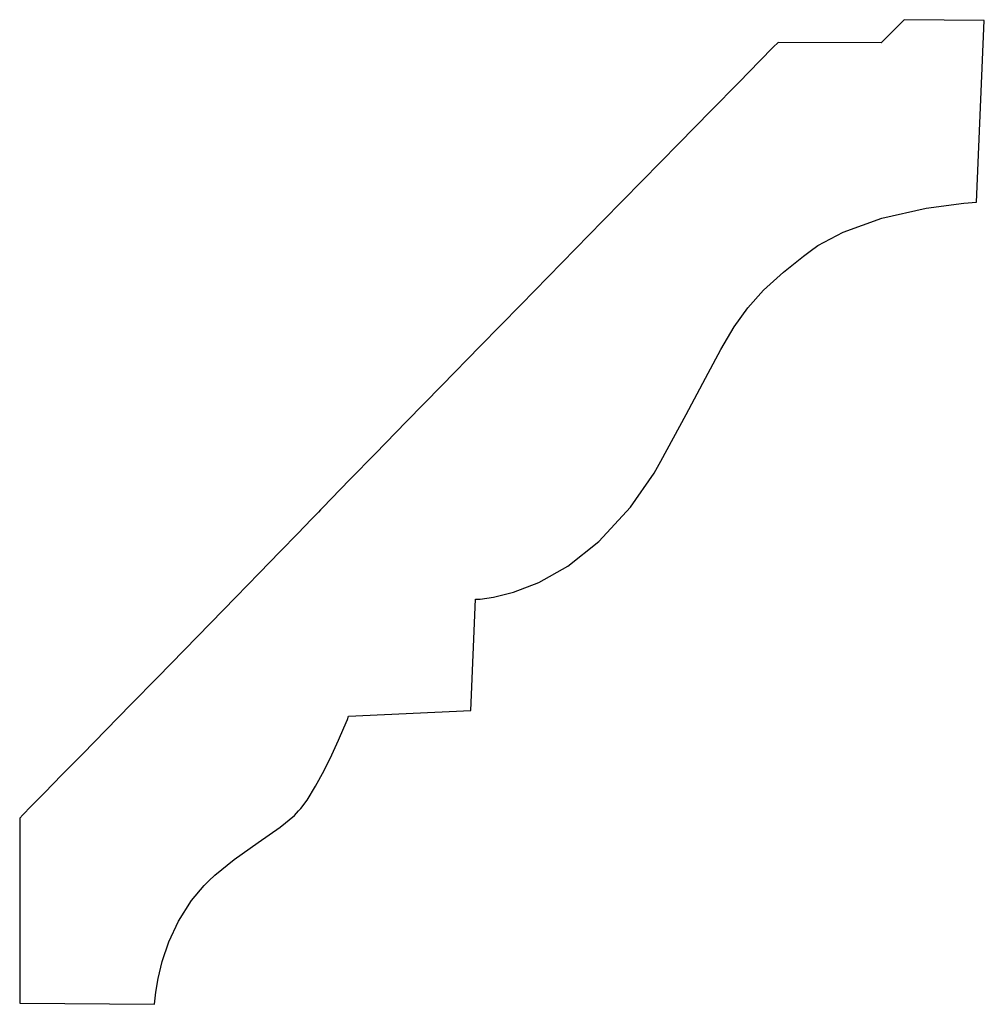
# Model space of a CAD drawing. Extents: x 2.56 to 5.49, y 4.89 to 7.88.
import ezdxf

# ---------------------------------------------------------------- set-up
doc = ezdxf.new("R2010")
doc.units = 0
doc.header["$MEASUREMENT"] = 0

msp = doc.modelspace()

# ---------------------------------------------------------------- linework, layer by layer
for p, q in [((5.24431, 7.87756), (5.17475, 7.80712)), ((5.48725, 7.87537), (5.24431, 7.87756)), ((5.46386, 7.32406), (5.48725, 7.87537)), ((4.84722, 7.79411), (4.80632, 7.75239)), ((4.86171, 7.80881), (4.84722, 7.79411)), ((5.17475, 7.80712), (4.86171, 7.80881)), ((4.86171, 7.80881), (4.86171, 7.80881)), ((4.80632, 7.75239), (4.74246, 7.68739)), ((4.74246, 7.68739), (4.6594, 7.60271)), ((4.6594, 7.60271), (4.56065, 7.50211)), ((4.56065, 7.50211), (4.44993, 7.38917)), ((4.44993, 7.38917), (4.33074, 7.26764)), ((5.31071, 7.30599), (5.42546, 7.32101)), ((5.42546, 7.32101), (5.46386, 7.32406)), ((5.46386, 7.32406), (5.46386, 7.32406)), ((5.17626, 7.27647), (5.31071, 7.30599)), ((4.33074, 7.26764), (4.20671, 7.14111)), ((5.0594, 7.23378), (5.17626, 7.27647)), ((4.98247, 7.19271), (5.0594, 7.23378)), ((4.95904, 7.17594), (4.98247, 7.19271)), ((4.93853, 7.1606), (4.95904, 7.17594)), ((4.20671, 7.14111), (4.08149, 7.01335)), ((4.87842, 7.11263), (4.93853, 7.1606)), ((4.81743, 7.05761), (4.87842, 7.11263)), ((4.76975, 7.00444), (4.81743, 7.05761)), ((4.08149, 7.01335), (3.95871, 6.88797)), ((4.72889, 6.94661), (4.76975, 7.00444)), ((4.68853, 6.87771), (4.72889, 6.94661)), ((3.95871, 6.88797), (3.84196, 6.76867)), ((4.64225, 6.79124), (4.68853, 6.87771)), ((4.58365, 6.68067), (4.64225, 6.79124)), ((3.84196, 6.76867), (3.73481, 6.65913)), ((3.73481, 6.65913), (3.6409, 6.56304)), ((4.52604, 6.57471), (4.58365, 6.68067)), ((4.5064, 6.53961), (4.52604, 6.57471)), ((3.6409, 6.56304), (3.56392, 6.484)), ((4.48606, 6.50331), (4.5064, 6.53961)), ((3.56392, 6.484), (3.50738, 6.42572)), ((4.41428, 6.40033), (4.48606, 6.50331)), ((3.50738, 6.42572), (3.48296, 6.40039)), ((3.47493, 6.39187), (3.46821, 6.38476)), ((3.48296, 6.40039), (3.47493, 6.39187)), ((4.31874, 6.29596), (4.41428, 6.40033)), ((3.44775, 6.3635), (3.40631, 6.32053)), ((3.46821, 6.38476), (3.44775, 6.3635)), ((3.40631, 6.32053), (3.35265, 6.26535)), ((4.22456, 6.22151), (4.31874, 6.29596)), ((3.35265, 6.26535), (3.28911, 6.20008)), ((4.13661, 6.17193), (4.22456, 6.22151)), ((3.28911, 6.20008), (3.21789, 6.12711)), ((4.05979, 6.14214), (4.13661, 6.17193)), ((3.21789, 6.12711), (3.14117, 6.04861)), ((3.93056, 5.78342), (3.94439, 6.1211)), ((3.94439, 6.1211), (3.95882, 6.12175)), ((3.94439, 6.1211), (3.94439, 6.1211)), ((3.95882, 6.12175), (3.99892, 6.12706)), ((3.99892, 6.12706), (4.05979, 6.14214)), ((3.14117, 6.04861), (3.06125, 5.96685)), ((3.06125, 5.96685), (2.98031, 5.88411)), ((2.98031, 5.88411), (2.9005, 5.80268)), ((2.9005, 5.80268), (2.82417, 5.72472)), ((3.5561, 5.75689), (3.55994, 5.76628)), ((3.55994, 5.76628), (3.93056, 5.78342)), ((3.55994, 5.76628), (3.55994, 5.76628)), ((3.52929, 5.69439), (3.54546, 5.73156)), ((3.54546, 5.73156), (3.5561, 5.75689)), ((2.82417, 5.72472), (2.75347, 5.65261)), ((3.50879, 5.64963), (3.52929, 5.69439)), ((2.75347, 5.65261), (2.69065, 5.58854)), ((3.48519, 5.60157), (3.50879, 5.64963)), ((2.69065, 5.58854), (2.63792, 5.53478)), ((3.45975, 5.55436), (3.48519, 5.60157)), ((3.43371, 5.51221), (3.45975, 5.55436)), ((2.63792, 5.53478), (2.5975, 5.49354)), ((2.5975, 5.49354), (2.57161, 5.46718)), ((3.41531, 5.48693), (3.43371, 5.51221)), ((2.57161, 5.46718), (2.5625, 5.45785)), ((3.35238, 5.4299), (3.39572, 5.46565)), ((3.39572, 5.46565), (3.40831, 5.47928)), ((3.40831, 5.47928), (3.41531, 5.48693)), ((2.5625, 5.45785), (2.5625, 5.45785)), ((2.5625, 5.45785), (2.5625, 4.89692)), ((3.28586, 5.38368), (3.35238, 5.4299)), ((3.2124, 5.33236), (3.28586, 5.38368)), ((3.15386, 5.285), (3.2124, 5.33236)), ((3.1359, 5.26764), (3.15386, 5.285)), ((3.08361, 5.20796), (3.12169, 5.2539)), ((3.12169, 5.2539), (3.1359, 5.26764)), ((3.04378, 5.14507), (3.08361, 5.20796)), ((3.01465, 5.08247), (3.04378, 5.14507)), ((2.99457, 5.02354), (3.01465, 5.08247)), ((2.98188, 4.97174), (2.99457, 5.02354)), ((2.97487, 4.9305), (2.98188, 4.97174)), ((2.9719, 4.90326), (2.97487, 4.9305)), ((2.5625, 4.89692), (2.97131, 4.89339)), ((2.97131, 4.89339), (2.9719, 4.90326)), ((2.97131, 4.89339), (2.97131, 4.89339))]:
    msp.add_line(p, q)

doc.saveas('drawing.dxf')
